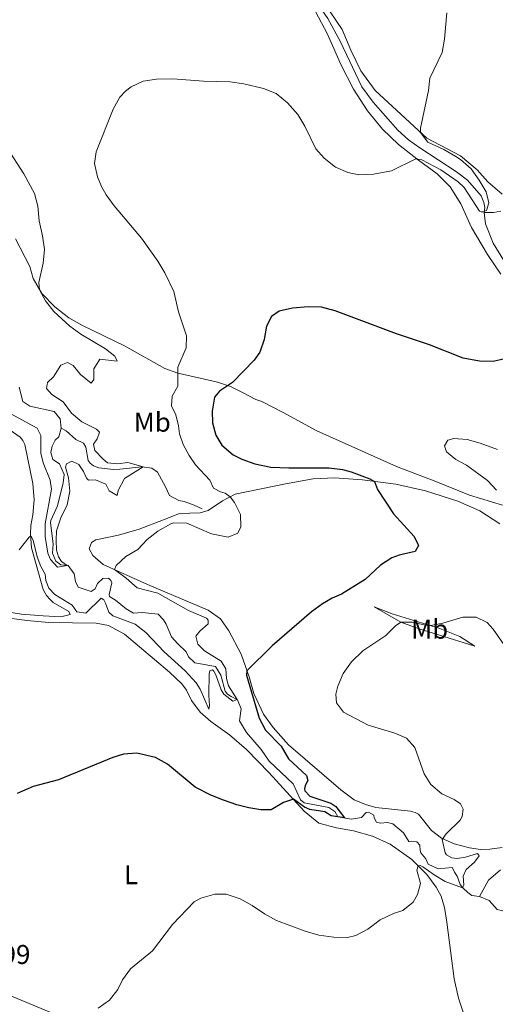
# Model space of a CAD drawing. Units: metres. Extents: x 629231 to 636230, y 4655593 to 4660358.
# Drawn here: x 631391 to 631567, y 4658118 to 4658481 of the extents above; entities that cross this region are included whole.
import ezdxf
from ezdxf.enums import TextEntityAlignment as Align

# ---------------------------------------------------------------- set-up
doc = ezdxf.new("R2010")
doc.units = ezdxf.units.M
doc.header["$MEASUREMENT"] = 0
doc.linetypes.add('DGN Style 3', pattern=[118.40234, 84.5731, -33.82924])
for name, color, linetype, lineweight in [('Divisiones administrativas específicas', 7, 'Continuous', 0), ('Entidades rústicas y varios', 7, 'Continuous', 0), ('Hidrografía', 7, 'Continuous', 0), ('Relieve y altimetría', 7, 'Continuous', 0), ('Textos de rotulación', 7, 'Continuous', 0)]:
    doc.layers.add(name, color=color, linetype=linetype, lineweight=lineweight)
doc.styles.add('Style-arial', font='arial.shx', dxfattribs={"bigfont": 'arialbig.shx'})
doc.styles.add('Style-arialn', font='arialn.shx', dxfattribs={"bigfont": 'arialnbig.shx'})

msp = doc.modelspace()

# ---------------------------------------------------------------- linework, layer by layer
at = {"layer": 'Divisiones administrativas específicas', "color": 250, "linetype": 'Continuous', "lineweight": 0}
msp.add_polyline3d([(631407.92, 4658113.22, 454.64), (631346.44, 4658138.74, 453.18), (631295.97, 4658168.15, 458.54), (631295.4, 4658168.46, 458.66), (631238.75, 4658200.05, 470.91), (631237.88, 4658200.48, 471.01), (631206.01, 4658216.41, 471.98), (631159.23, 4658197.37, 471.13), (631118.02, 4658179.1, 471.68), (631117.53, 4658178.88, 471.68), (631094.65, 4658169.05, 470.55), (631069.46, 4658177.35, 459.22), (631027.48, 4658191.48, 449.48)], dxfattribs=at)
at = {"layer": 'Entidades rústicas y varios', "color": 92, "linetype": 'Continuous', "lineweight": 0}
for points in [[(631454.17, 4658558.47, 438.23), (631458.01, 4658553.73, 438.35), (631463.9, 4658545.15, 438.69), (631476.73, 4658519.67, 440.24), (631482.77, 4658508.83, 440.83), (631500.26, 4658484.33, 442.22), (631504.63, 4658475.98, 442.43), (631509.7, 4658464.52, 443.27), (631514.28, 4658455.74, 443.48), (631519.41, 4658447.75, 443.82), (631524.95, 4658440.91, 444.36), (631530.9, 4658435.26, 444.66), (631538.27, 4658429.51, 445.04), (631545.12, 4658424.55, 445.67), (631549.97, 4658419.75, 446.47), (631553.85, 4658413.44, 446.55), (631557.86, 4658404.68, 447.06), (631563.74, 4658394.76, 447.48), (631568.65, 4658387.53, 447.85)], [(631496.33, 4658498.04, 441.17), (631510.09, 4658477.69, 441.67), (631513.33, 4658470.06, 442.35), (631516.97, 4658462.4, 442.77), (631522.32, 4658455.19, 443.23), (631541.33, 4658437.62, 445.25), (631553.8, 4658431.14, 445.75), (631559.91, 4658425.97, 446.13), (631563.88, 4658421.55, 446.93), (631569.13, 4658417.06, 447.14)], [(631569.23, 4658302.4, 454.88), (631557.1, 4658306.03, 453.78), (631544.63, 4658311.13, 453.57), (631530.17, 4658316.65, 453.87), (631500.72, 4658329.81, 453.83), (631488.35, 4658336.52, 453.78), (631480.42, 4658340.55, 452.9), (631478.22, 4658341.37, 452.41), (631473.32, 4658343.95, 451.61), (631468.86, 4658346.07, 450.05), (631464.18, 4658347.67, 448.88), (631459.34, 4658348.88, 447.28), (631449.43, 4658351.04, 445.01), (631444.74, 4658352.78, 444.42), (631429.84, 4658361.15, 443.03), (631414.36, 4658368.57, 441.6), (631409.32, 4658371.39, 441.01), (631404.07, 4658375.47, 440.51), (631399.35, 4658380.34, 440.09), (631396.13, 4658385.92, 439.75), (631394.91, 4658390.4, 439.41), (631389.6, 4658400.51, 439.67)], [(631384.1, 4658263.45, 446.31), (631391.8, 4658262.22, 446.4), (631399.86, 4658261.56, 445.72), (631406.3, 4658261.27, 445.98), (631409.81, 4658262.06, 446.02), (631409.25, 4658263.19, 446.02), (631403.55, 4658266.56, 445.93), (631402.24, 4658267.74, 445.93), (631401.03, 4658269.09, 445.93), (631399.8, 4658271.35, 445.98), (631395.51, 4658286.7, 445.05), (631395.1, 4658291.67, 445.01), (631395.22, 4658294.94, 444.71), (631396.04, 4658298.86, 444.13), (631396.52, 4658304.32, 444), (631395.98, 4658310.37, 444), (631393.09, 4658324.71, 442.74), (631392.35, 4658326.24, 442.74), (631391.31, 4658327.42, 442.74), (631384.88, 4658332.02, 442.15)], [(631569.15, 4658176.17, 456.69), (631564.52, 4658175.56, 456.44), (631561.09, 4658175.55, 456.23), (631557.01, 4658176.13, 455.93), (631551.45, 4658177.58, 455.43), (631546.76, 4658179.66, 454.96), (631543.1, 4658182.47, 454.46), (631538.25, 4658188.55, 453.7), (631537.05, 4658189.1, 453.62), (631535.33, 4658189.59, 453.62), (631522.51, 4658190.95, 453.37), (631518.68, 4658192.04, 453.11), (631514.54, 4658193.76, 452.95), (631509.57, 4658197.45, 452.65), (631490.34, 4658214.04, 451.89), (631484.71, 4658220.47, 451.77), (631481.03, 4658225.33, 451.6), (631477.52, 4658232.93, 451.14), (631475.77, 4658239.08, 450.51), (631472.85, 4658247.52, 448.61), (631468.34, 4658256.1, 447.98), (631465.18, 4658260.51, 447.31), (631460.7, 4658263.74, 447.02), (631438.27, 4658273.11, 445.75), (631421.98, 4658280.51, 444.74), (631418.1, 4658283.79, 444.41), (631416.8, 4658286.32, 444.37), (631417.62, 4658288.63, 444.32), (631419.28, 4658289.57, 444.28), (631427.62, 4658291.31, 444.2), (631435.28, 4658293.54, 443.95), (631444.22, 4658297.01, 444.58), (631450.08, 4658299.33, 444.37), (631457.78, 4658299.61, 443.99), (631460.73, 4658300.45, 443.78), (631465.93, 4658303.97, 444.49), (631470.62, 4658306.47, 445.33), (631489.14, 4658310.29, 447.77), (631499.36, 4658312.11, 448.57), (631507.3, 4658312.46, 449.08), (631517.64, 4658311.72, 449.45), (631529.93, 4658310.18, 450.97), (631540.86, 4658307.64, 451.56), (631552.79, 4658303.81, 452.23), (631560.82, 4658300.26, 452.44), (631568.3, 4658295.45, 453.03)], [(631558.97, 4658250.41, 456.27), (631545.65, 4658254.55, 456.56), (631538.12, 4658256.93, 455.93), (631531.74, 4658259.31, 455), (631521.85, 4658264.97, 452.73), (631528.54, 4658262.4, 453.7), (631546.09, 4658256.98, 455.3), (631553.47, 4658254.02, 456.01), (631558.97, 4658250.41, 456.27)], [(631557.9, 4658105.97, 459.4), (631553.01, 4658120.73, 458.26), (631551.44, 4658127.86, 457.38), (631548.7, 4658148.73, 456.03), (631547.8, 4658154.09, 455.78), (631546.66, 4658158.24, 455.69), (631544.77, 4658161.63, 455.65), (631541.37, 4658166.23, 455.36), (631535.78, 4658171.82, 454.73), (631527.85, 4658177.46, 453.72), (631521.32, 4658180.38, 453.34), (631514.24, 4658182.4, 452.58), (631508.06, 4658183.44, 451.57), (631501.52, 4658185.24, 451.28), (631496.14, 4658189.59, 450.73), (631483.19, 4658203.77, 448.38), (631474.85, 4658212.36, 447.87), (631468.6, 4658217.77, 447.54), (631461.66, 4658222.72, 447.16), (631457.71, 4658226.13, 447.12), (631454.58, 4658230.4, 447.12), (631452.71, 4658234.23, 447.24), (631450.94, 4658236.58, 447.41), (631446.4, 4658240.85, 447.54), (631429.79, 4658254.83, 446.99), (631423.89, 4658258.06, 446.9), (631419.43, 4658258.94, 446.9), (631401.86, 4658259.14, 447.03), (631393.76, 4658259.86, 447.16), (631385.59, 4658260.99, 447.16)]]:
    msp.add_polyline3d(points, dxfattribs=at)
at = {"layer": 'Hidrografía', "color": 142, "linetype": 'DGN Style 3', "lineweight": 13}
for points in [[(631562.51, 4658410.27, 445), (631562.71, 4658412.09, 444.75), (631562.36, 4658413.96, 444.62), (631561.4, 4658416.4, 444.66), (631556.35, 4658422.21, 444.33), (631552.31, 4658425.28, 443.99), (631538.71, 4658434.12, 443.48), (631534.61, 4658437.05, 443.32), (631530.59, 4658440.59, 443.15), (631521.57, 4658450.92, 442.73), (631517.3, 4658456.58, 442.35), (631509.3, 4658473.35, 441.3), (631504.8, 4658481.73, 441.09), (631496.96, 4658493.36, 440.75), (631489.36, 4658503.76, 440.46), (631481.72, 4658515.16, 439.95), (631476.74, 4658524.1, 439.45), (631464.59, 4658547.54, 438.48), (631457.87, 4658555.8, 438.14), (631454.17, 4658558.47, 438.24)], [(631568.67, 4658410.7, 445.3), (631565.91, 4658410.31, 445.09), (631562.51, 4658410.27, 445)], [(631641.74, 4658355.98, 451.52), (631639.48, 4658355.97, 450.55), (631637.66, 4658356.06, 450.13), (631636.58, 4658356.27, 450.13), (631635.15, 4658356.91, 449.88), (631633.71, 4658361.22, 449.83), (631628.25, 4658367.12, 449.62), (631623.83, 4658370.58, 449.54), (631619.23, 4658373.4, 449.08), (631615.01, 4658375.09, 448.74), (631612.23, 4658377.42, 448.78), (631609.09, 4658377.98, 448.78), (631605.8, 4658377.54, 448.49), (631601.46, 4658377.54, 448.28), (631586.62, 4658380.63, 447.65), (631578.39, 4658384.31, 447.31), (631573.14, 4658388.84, 446.93), (631569.68, 4658392.59, 446.47), (631565.84, 4658398.97, 445.76), (631562.91, 4658406.1, 445.59), (631562.51, 4658410.27, 445)], [(631406.41, 4658330.76, 437.26), (631406.06, 4658334.22, 437.13), (631403.84, 4658336.96, 437.01), (631394.95, 4658338.91, 436.46), (631392.35, 4658340.57, 436.38), (631391.02, 4658345.92, 436.17)], [(631560.71, 4658158.2, 455.72), (631557.97, 4658158.57, 455.6), (631556.43, 4658159.61, 455.55), (631554.68, 4658161.22, 455.05), (631553.64, 4658162.64, 454.67), (631552.52, 4658165.71, 453.87), (631551.48, 4658167.14, 453.7), (631551.16, 4658168.01, 453.7), (631550.63, 4658168.87, 453.75), (631545.56, 4658168.42, 453.41), (631541.86, 4658170.05, 452.95), (631540.9, 4658172.11, 452.74), (631539.17, 4658174.23, 452.53), (631538.81, 4658175.13, 452.48), (631538.73, 4658177.11, 452.48), (631537.66, 4658178.26, 452.48), (631534.66, 4658178.43, 452.19), (631532.7, 4658181.68, 452.15), (631528.76, 4658184.96, 451.9), (631526.76, 4658185.45, 451.56), (631524.28, 4658185.22, 451.31), (631522.72, 4658185.53, 451.01), (631521.91, 4658187.16, 450.93), (631521.72, 4658188.19, 450.89), (631519.81, 4658189.19, 450.72), (631519, 4658189.14, 450.63), (631517.23, 4658187.32, 450.42), (631513.51, 4658186.69, 450.13), (631508.54, 4658187.59, 449.88), (631507.42, 4658189.55, 449.46), (631505.13, 4658190.91, 449.08), (631496.04, 4658192.72, 448.41), (631494.77, 4658193.83, 448.24), (631492.04, 4658199.66, 447.65), (631483.2, 4658208.01, 447.19), (631480.17, 4658212.31, 447.06), (631474.81, 4658218.58, 446.3), (631472.29, 4658222.93, 445.71), (631472.9, 4658227.32, 445.25), (631471.54, 4658230.62, 445.04), (631469.16, 4658231.85, 444.49), (631467.76, 4658232.79, 444.41), (631466.92, 4658233.88, 444.28), (631465.31, 4658239.8, 444.16), (631463.42, 4658242.99, 443.91), (631455.71, 4658244.33, 443.15), (631453.41, 4658246.46, 443.02), (631452.59, 4658248.36, 442.94), (631449.46, 4658251.28, 442.77), (631447.15, 4658253.89, 442.35), (631445.19, 4658258.56, 442.27), (631444.21, 4658260.12, 442.27), (631442.24, 4658262.22, 442.27), (631436.31, 4658262.86, 442.06), (631433.15, 4658262.62, 441.93), (631430.45, 4658264.14, 441.72), (631426.48, 4658267.38, 441.51), (631424.29, 4658268.68, 441.42), (631424.21, 4658269.45, 441.26), (631425.09, 4658273.74, 440.71), (631424.8, 4658274.61, 440.71), (631423.9, 4658275.43, 440.71), (631421.88, 4658275.42, 440.67), (631419.84, 4658273.49, 440.63), (631418.94, 4658271.58, 440.63), (631417.55, 4658270.54, 440.63), (631412.74, 4658272.11, 440.33), (631411.71, 4658274.31, 440.33), (631411.31, 4658277.03, 440.16), (631409.02, 4658280.17, 440.04), (631406.32, 4658280.45, 439.78), (631404.51, 4658281.72, 439.53), (631403.29, 4658284.75, 439.24), (631403.45, 4658288.09, 439.15), (631402.5, 4658295.84, 438.9), (631402.61, 4658296.75, 438.86), (631405.08, 4658302.12, 438.69), (631407.17, 4658310.65, 438.27), (631407.51, 4658313.69, 438.27), (631405.9, 4658317.66, 438.23), (631403.34, 4658319.18, 438.14), (631402.71, 4658321.76, 437.93), (631403.09, 4658324.19, 437.85), (631404.22, 4658326.37, 437.72), (631405.57, 4658327.61, 437.51), (631406.41, 4658330.76, 437.26)], [(631458.52, 4658301.03, 443.23), (631455.53, 4658302.44, 442.14), (631451.8, 4658303.77, 441.84), (631449.87, 4658304.1, 441.34), (631446.46, 4658305.9, 441.04), (631444.94, 4658309.13, 440.54), (631442.02, 4658314.59, 440.33), (631439.87, 4658316.08, 440.08), (631436.36, 4658316.54, 439.99), (631428.1, 4658315.68, 439.65), (631425.71, 4658315.56, 439.28), (631420.35, 4658316.11, 438.69), (631418.38, 4658316.9, 438.23), (631417.18, 4658317.88, 438.06), (631416.48, 4658318.91, 438.01), (631415.53, 4658323.77, 437.8), (631414.65, 4658325.23, 437.8), (631411.83, 4658326.61, 437.64), (631408.36, 4658329.73, 437.34), (631406.41, 4658330.76, 437.26)], [(631568.52, 4658168.03, 456.4), (631564.07, 4658164.13, 456.23), (631560.71, 4658158.2, 455.72)], [(631615.38, 4658139.66, 468.8), (631614.07, 4658140.98, 467.62), (631613.43, 4658141.27, 467.54), (631609.81, 4658140.38, 467.46), (631603.9, 4658142.77, 465.69), (631597.01, 4658146.75, 463.71), (631592.01, 4658150.67, 462.41), (631589.45, 4658152.13, 461.15), (631586.27, 4658152.93, 459.72), (631583.86, 4658153.85, 458.88), (631579.66, 4658153.62, 457.95), (631577.99, 4658153.07, 457.91), (631576.68, 4658152.61, 457.53), (631575.01, 4658152.37, 457.36), (631569.31, 4658152.88, 456.23), (631567.21, 4658153.4, 456.06), (631564.34, 4658156.66, 455.72), (631560.71, 4658158.2, 455.72)]]:
    msp.add_polyline3d(points, dxfattribs=at)
at = {"layer": 'Relieve y altimetría', "color": 36, "linetype": 'Continuous', "lineweight": 0, "flags": 128}
for points, elevation in [([(631399.63, 4658401.61), (631398.39, 4658407.2), (631397.8, 4658412.54), (631396.62, 4658417.26), (631392.71, 4658424.44), (631386.61, 4658433.82), (631379.76, 4658442.15), (631376.35, 4658445.81), (631372.32, 4658449.16), (631367.63, 4658452.94), (631362.43, 4658456.49), (631359.11, 4658460.45), (631357.52, 4658465.09), (631358.89, 4658474.19), (631358.58, 4658489.51)], 440), ([(631457.62, 4658256.01), (631460.62, 4658258.7), (631460.63, 4658260.05), (631460.04, 4658260.74), (631453.48, 4658263.55), (631442.06, 4658269.95), (631434.44, 4658271.9), (631430.49, 4658275.47), (631426.1, 4658278.64), (631426.74, 4658280.1), (631430.36, 4658283.49), (631434.68, 4658286.01), (631438.23, 4658289.72), (631442.11, 4658292.85), (631446.93, 4658295.46), (631448.05, 4658295.84), (631452.76, 4658295.74), (631461.93, 4658291.88), (631468.05, 4658290.65), (631471.62, 4658292.04), (631472.68, 4658294.39), (631472.61, 4658298.96), (631470.44, 4658303.42), (631468.76, 4658305.48), (631466.98, 4658306.78), (631465.25, 4658307.28), (631462.66, 4658308.64), (631461.32, 4658311.6), (631456.04, 4658317.2), (631453.64, 4658320.68), (631451.42, 4658324.77), (631450.09, 4658328.74), (631449.72, 4658331.63), (631448.72, 4658335.64), (631447.12, 4658339.04), (631447.38, 4658342.61), (631449.48, 4658346.19), (631449.55, 4658353.25), (631452.55, 4658360.32), (631452.65, 4658364.8), (631449.69, 4658373.61), (631448, 4658381.18), (631444.71, 4658388.07), (631442.14, 4658392.36), (631436.1, 4658400.83), (631425.97, 4658412.71), (631423.09, 4658416.78), (631421.36, 4658419.84), (631419.9, 4658423.44), (631418.72, 4658428.3), (631419.35, 4658432.65), (631425.66, 4658448.38), (631428.06, 4658452.76), (631430.15, 4658455.01), (631432.23, 4658456.51), (631436.69, 4658458.63), (631441.64, 4658459.41), (631447.7, 4658459.56), (631459.01, 4658458.69), (631468.84, 4658458.42), (631473.78, 4658457.7), (631481.11, 4658455.94), (631485.76, 4658454.11), (631489.95, 4658450.72), (631493.78, 4658446.34), (631496.33, 4658442.04), (631500.43, 4658433.74), (631503.51, 4658430.31), (631507.62, 4658426.97), (631512.23, 4658425.04), (631516.2, 4658424.17), (631521.68, 4658424.4), (631528.28, 4658425.56), (631537.26, 4658430.03), (631539.54, 4658429.71), (631546.5, 4658426.01), (631552.85, 4658421.6), (631555.06, 4658419.43), (631560.81, 4658410.75), (631561.42, 4658410.5), (631562.16, 4658410.44), (631563.36, 4658410.98), (631564.21, 4658413.82), (631563.2, 4658417.87), (631560.65, 4658422.17), (631557.66, 4658426.34), (631553.78, 4658429.74), (631551.97, 4658430.94), (631547.62, 4658433.42), (631541.75, 4658436.19), (631538.99, 4658439.79), (631538.99, 4658441.37), (631541.98, 4658455.18), (631542.43, 4658459.76), (631546.96, 4658469.18), (631547.83, 4658474.1), (631548.74, 4658483.89)], 445), ([(631386.52, 4658336.81), (631397.6, 4658330.8), (631398.97, 4658328.01), (631398.92, 4658321.51), (631399.88, 4658317.97), (631402.41, 4658311.63), (631402.86, 4658308.31), (631400.53, 4658295.57), (631400.5, 4658290.89), (631401.58, 4658284.72), (631402.55, 4658282.36), (631405.17, 4658279.59), (631408.62, 4658280.21), (631406.64, 4658281.68), (631405.49, 4658283.37), (631404.76, 4658285.78), (631404.64, 4658289.44), (631404.69, 4658292.98), (631406.32, 4658297.71), (631408.72, 4658302.49), (631409.64, 4658307.49), (631409.17, 4658312.47), (631408.09, 4658316.44), (631408.4, 4658317.66), (631410.37, 4658318.58), (631412.92, 4658317.33), (631414.73, 4658314.78), (631415.86, 4658312.31), (631416.58, 4658311.63), (631419.14, 4658311.75), (631422.88, 4658310.12), (631424.14, 4658307.69), (631427.08, 4658305.98), (631427.51, 4658307.77), (631429.86, 4658312.19), (631436.69, 4658316.5), (631431.04, 4658318.12), (631427.25, 4658317.59), (631423.53, 4658318.05), (631421.89, 4658319.29), (631418.92, 4658322.48), (631418.36, 4658324.93), (631419.7, 4658326.84), (631420.65, 4658329.32), (631419.55, 4658330.34), (631414.14, 4658333.07), (631410.22, 4658336.35), (631407.23, 4658340.45), (631403.04, 4658343.16), (631401.03, 4658345.39), (631401.42, 4658347.59), (631403.69, 4658349.69), (631406.35, 4658353.93), (631408.75, 4658354.96), (631410.9, 4658353.87), (631413.56, 4658350.59), (631417.48, 4658347.32), (631418.45, 4658348.69), (631418.5, 4658352.63), (631420.67, 4658356.14), (631427.12, 4658355.45), (631426.23, 4658357.31), (631422.84, 4658359.99), (631413.73, 4658365.41), (631409.7, 4658368.33), (631403.76, 4658373.82), (631400.67, 4658377.71), (631398.51, 4658381.8), (631398.21, 4658384.45), (631399.86, 4658391.59), (631400.26, 4658396.57), (631399.63, 4658401.61)], 440), ([(631567.03, 4658307.92), (631563.75, 4658311.44), (631555.91, 4658317.09), (631552.06, 4658319.25), (631548.53, 4658322), (631547.84, 4658324.24), (631549.07, 4658326.32), (631551.31, 4658326.98), (631556.2, 4658326.58), (631561.03, 4658325.29), (631567.42, 4658322.87)], 455), ([(631391.01, 4658285.95), (631394.61, 4658290.64), (631395.3, 4658291.03), (631396.15, 4658289.53), (631397.6, 4658283.37), (631398.96, 4658279.73), (631400.57, 4658276.98), (631400.83, 4658274.66), (631401.87, 4658271.82), (631404.14, 4658269.49), (631410.46, 4658265.49), (631412.3, 4658263.11), (631415.58, 4658262.62), (631421.17, 4658268.09), (631422.23, 4658267.55), (631422.83, 4658266.32), (631424.02, 4658262.94), (631425.46, 4658261.56), (631433.78, 4658258.52), (631437.68, 4658255.41), (631444.48, 4658248.34), (631452.17, 4658241.38), (631456.25, 4658236.96), (631457.72, 4658234.57), (631460.98, 4658227.18), (631461.22, 4658228.4), (631460.9, 4658232.39), (631461.08, 4658240.27), (631461.26, 4658241.39), (631462.26, 4658241.74), (631462.81, 4658241.19), (631463.52, 4658239.92), (631465.5, 4658234.31), (631466.41, 4658232.69), (631469.77, 4658230.11), (631471.36, 4658230.71), (631468.12, 4658235.85), (631467.41, 4658238.5), (631467.16, 4658242.06), (631465.45, 4658244.88), (631459.27, 4658248.68), (631456.82, 4658251.21), (631456.15, 4658254.06), (631457.62, 4658256.01)], 445), ([(631420.06, 4658116.98), (631424.34, 4658119.94), (631427.42, 4658123.88), (631429.08, 4658127.42), (631432.01, 4658131.47), (631440.2, 4658138.19), (631447.52, 4658147.8), (631455.47, 4658156.19), (631457.93, 4658157.6), (631463.12, 4658158.99), (631467.32, 4658159.02), (631472.54, 4658157.26), (631476.93, 4658154.86), (631481.49, 4658151.74), (631485.84, 4658149.27), (631496.41, 4658145.39), (631501.49, 4658143.96), (631507.06, 4658143.14), (631512.06, 4658143.01), (631515.12, 4658143.77), (631519.51, 4658146.16), (631524.08, 4658149.56), (631528.97, 4658151.86), (631532.51, 4658152.98), (631536.28, 4658156.06), (631537.83, 4658158.86), (631538.98, 4658162.92), (631537.66, 4658167.91), (631538.19, 4658169.41), (631538.9, 4658169.56), (631539.85, 4658169.08), (631544.02, 4658166.11), (631548.08, 4658163.75), (631554.54, 4658161.41), (631554.99, 4658162.36), (631554.68, 4658165.62), (631555.83, 4658168.11), (631558.93, 4658170.8), (631560.59, 4658173.16), (631560.04, 4658173.99), (631555.56, 4658172.61), (631552.57, 4658172.2), (631550.55, 4658172.43), (631548.64, 4658173.56), (631548.08, 4658174.22), (631547, 4658179.17), (631548.43, 4658181.28), (631553.63, 4658186.24), (631554.31, 4658187.61), (631554.75, 4658190.31), (631553.73, 4658192.34), (631551.37, 4658193.97), (631546.8, 4658196), (631542.8, 4658199.42), (631540.39, 4658203.37), (631536.9, 4658213.12), (631533.79, 4658216.55), (631529.57, 4658218.37), (631519.66, 4658221.36), (631510.59, 4658226.08), (631508.01, 4658229.58), (631507.77, 4658232.74), (631508.45, 4658235.72), (631510.44, 4658240.3), (631513.5, 4658244.7), (631517.76, 4658248.65), (631526.19, 4658254.37), (631529.72, 4658257.95), (631531.72, 4658259.32), (631535.93, 4658259.21), (631540.85, 4658258.13), (631542.8, 4658258), (631547.22, 4658258.94), (631554.57, 4658261.16), (631559.57, 4658261.15), (631563.6, 4658259.18), (631565.78, 4658256.71), (631574.58, 4658244.16)], 455)]:
    msp.add_lwpolyline(points, dxfattribs=dict(at, elevation=elevation))
at = {"layer": 'Relieve y altimetría', "color": 36, "linetype": 'Continuous', "lineweight": 30, "elevation": 450, "flags": 128}
for points in [[(631570.06, 4658356.35), (631565.76, 4658355.35), (631560.76, 4658355.47), (631554.71, 4658356.61), (631542.31, 4658361.5), (631530.17, 4658365.5), (631507.56, 4658374.07), (631502.53, 4658375.36), (631497.53, 4658375.52), (631491.72, 4658375.05), (631486.9, 4658373.83), (631484.02, 4658371.88), (631482.15, 4658368.3), (631481.38, 4658363.44), (631479.71, 4658358.72), (631477.59, 4658355.78), (631469.71, 4658347.56), (631464.9, 4658344.45), (631463.03, 4658342.15), (631462.21, 4658337.09), (631462.31, 4658332.75), (631463.49, 4658328.23), (631465.66, 4658324.51), (631469.88, 4658320.97), (631473.14, 4658319.37), (631477.83, 4658317.66), (631483.85, 4658316.38), (631490.39, 4658316.09), (631505.26, 4658316.2), (631510.22, 4658315.57), (631513.44, 4658314.7), (631520.33, 4658312.07), (631522.07, 4658311.17), (631523.15, 4658308.2), (631529.08, 4658299.25), (631536.65, 4658290.84), (631538.3, 4658287.51), (631536.98, 4658285.26), (631531.11, 4658284.02), (631528.38, 4658282.94), (631524.23, 4658280.26), (631518.61, 4658274.95), (631509.88, 4658269.53), (631506.38, 4658268.1), (631502.86, 4658266.03), (631498.82, 4658263.08), (631484.23, 4658250.6), (631474.99, 4658241.34), (631474.79, 4658239.75), (631479.51, 4658223.94), (631481.87, 4658219.53), (631487.55, 4658213.61), (631490.29, 4658208.96), (631496.96, 4658202.72), (631497.4, 4658200.91), (631496.5, 4658199.11), (631496.19, 4658197.89), (631496.35, 4658197.15), (631498.21, 4658195.17), (631505.97, 4658192.59), (631507.75, 4658191.36), (631510.95, 4658187.15), (631506.02, 4658187.92), (631503.7, 4658189.32), (631498.16, 4658190.23), (631496.25, 4658191.13)], [(631496.25, 4658191.13), (631492.11, 4658194), (631488.52, 4658192.79), (631483.89, 4658190.14), (631480.16, 4658190.09), (631475.67, 4658190.8), (631471.23, 4658192.01), (631466.3, 4658193.61), (631461.69, 4658195.56), (631455.84, 4658198.52), (631445.62, 4658206.98), (631441.25, 4658209.42), (631434.4, 4658211.02), (631429.41, 4658210.6), (631425.57, 4658209.43), (631405.53, 4658201.17), (631396.16, 4658198.76), (631390.24, 4658196.07)]]:
    msp.add_lwpolyline(points, dxfattribs=at)

# ---------------------------------------------------------------- texts
at = {"layer": 'Entidades rústicas y varios', "color": 92, "linetype": 'Continuous', "lineweight": 0, "style": 'Style-arialn'}
for s, p in [('Mb', (631440.06, 4658332.96, 443.58)), ('Mb', (631542.35, 4658256.67, 455.68)), ('L', (631432.2, 4658166.2, 453.23))]:
    msp.add_text(s, height=7, dxfattribs=at).set_placement(p, align=Align.MIDDLE_CENTER)
at = {"layer": 'Textos de rotulación', "color": 250, "linetype": 'Continuous', "lineweight": 0, "style": 'Style-arial'}
msp.add_text('451.99', height=7, dxfattribs=at).set_placement((631365.95, 4658133.3, 451.99))

doc.saveas('drawing.dxf')
